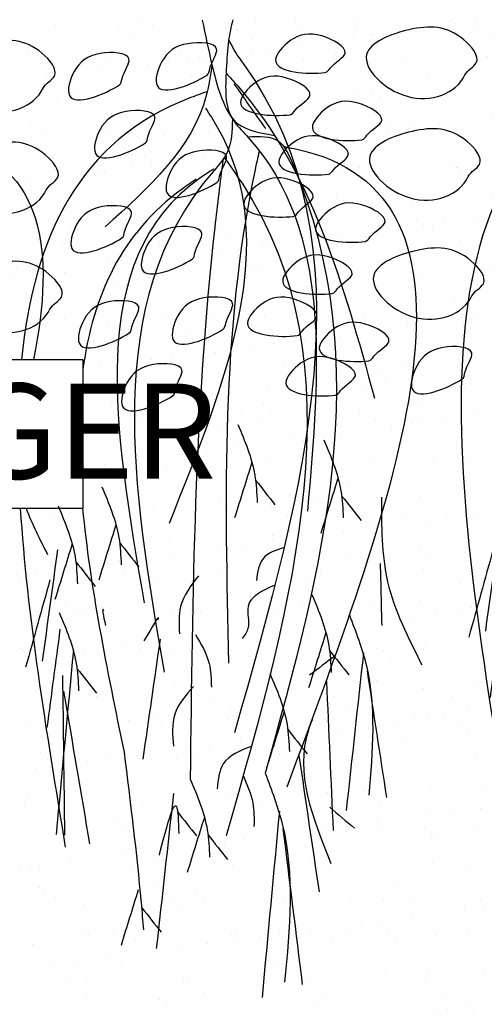
# Model space of a CAD drawing. Extents: x 6.3 to 17.3, y 9.5 to 18.
# Drawn here: x 12.1 to 12.6, y 13.4 to 14.4 of the extents above; entities that cross this region are included whole.
import ezdxf

# ---------------------------------------------------------------- set-up
doc = ezdxf.new("R2010")
doc.units = 0
doc.header["$MEASUREMENT"] = 0
doc.layers.get('Defpoints').update_dxf_attribs({"color": 248, "linetype": 'CONTINUOUS'})
for name, color, linetype in [('GROWING_MEDIUM', 45, 'CONTINUOUS'), ('ROOTS 1', 251, 'CONTINUOUS'), ('TEXT', 1, 'CONTINUOUS')]:
    doc.layers.add(name, color=color, linetype=linetype)
doc.styles.add('FIBERTITE', font='lucon.TTF', dxfattribs={"width": 0.75})

# ---------------------------------------------------------------- blocks, each defined once
blk = doc.blocks.new('ROOT 1')
at = {"layer": 'ROOTS 1', "color": 252, "linetype": 'Continuous', "ltscale": 0.02}
for points in [[(0.0903, -0.0312), (0.0464, -0.2373), (-0.0587, -0.5004), (-0.1204, -0.5709), (-0.3923, -2.2878)], [(0.0704, -0.3612), (0.1476, -0.3892), (0.7201, -3.8327)], [(-0.0478, -0.4875), (-0.0231, -0.6404), (0.0464, -0.7343), (0.2666, -3.0285)], [(-0.1177, -0.5677), (-0.2595, -0.5883), (-0.3221, -0.6856), (-0.1983, -3.4924)], [(-0.2821, -0.6115), (-0.3812, -0.6335), (-0.2977, -3.5576)], [(-0.1703, -0.6352), (-0.1517, -0.7204), (-0.0303, -2.9864)], [(-0.0041, -0.6748), (0.033, -0.9827), (0.146, -3.5197)]]:
    blk.add_spline(points, degree=3, dxfattribs=at)
at = {"layer": 'ROOTS 1', "color": 253, "linetype": 'Continuous', "ltscale": 0.02}
for points in [[(-0.0494, -0.03), (-0.03, -0.1261), (-0.0196, -0.2581), (-0.0528, -0.489), (-0.2397, -0.5611)], [(-0.0305, -0.1238), (-0.0782, -0.2049), (-0.097, -0.2312), (-0.0567, -3.3071)], [(0.0464, -0.2376), (0.0723, -0.3779), (0.5374, -0.9821)], [(-0.0186, -0.2753), (-0.0706, -0.3328), (-0.7008, -1.7684)], [(-0.0541, -0.3239), (-0.1996, -0.5302)], [(0.0756, -0.4364), (0.0234, -0.5208), (0.2434, -2.3447)], [(-0.008, -0.661), (-0.0922, -0.7815), (-0.0192, -3.7808)], [(0.0373, -0.7161), (0.1021, -0.7586), (0.3575, -2.7093)], [(0.1184, -0.7629), (0.1836, -0.808), (0.4502, -3.3962)], [(-0.0725, -1.8893), (-0.1508, -2.1228), (-0.1616, -2.2478)], [(-0.4681, -1.9612), (-0.5464, -2.1947), (-0.5573, -2.3197)], [(-0.1375, -2.0636), (-0.0583, -2.3185)], [(-0.5331, -2.1355), (-0.454, -2.3903)], [(-0.1541, -2.1455), (-0.2432, -2.2587)], [(0.5526, -2.1762), (0.4743, -2.4097), (0.4634, -2.5347)], [(-0.7327, -2.2236), (-0.7612, -2.613), (-0.9189, -2.9946)], [(-0.5497, -2.2174), (-0.6388, -2.3305)], [(0.7536, -2.2645), (0.6753, -2.498), (0.6644, -2.623)], [(0.4876, -2.3505), (0.5667, -2.6053)], [(0.471, -2.4324), (0.3819, -2.5456)], [(0.6885, -2.4389), (0.7677, -2.6937)], [(-0.2805, -2.4563), (-0.1904, -2.5043), (-0.1577, -2.6075)], [(0.7559, -2.466), (0.8263, -2.9783)], [(-0.727, -2.5294), (-0.734, -2.8141)], [(0.6719, -2.5207), (0.5829, -2.6339)], [(0.1086, -2.5852), (0.1902, -2.7271), (0.1956, -2.8521)], [(0.7911, -2.6047), (0.9024, -3.0054)], [(-0.242, -2.6277), (-0.1197, -2.7271), (-0.1197, -2.8249), (-0.0925, -2.8738)], [(-0.4125, -2.6716), (-0.4907, -2.9051), (-0.5016, -3.0301)], [(0.7482, -2.7547), (0.67, -2.9882), (0.6591, -3.1132)], [(-0.5851, -2.7653), (-0.6634, -2.9988), (-0.6742, -3.5935)], [(-0.4775, -2.8459), (-0.3983, -3.1007)], [(0.7447, -2.8306), (0.8046, -3.2826)], [(0.1215, -2.8553), (0.0597, -2.988), (0.0489, -3.0966)], [(0.2844, -2.8763), (0.3642, -3.4283)], [(-0.6501, -2.9396), (-0.5709, -3.6642)], [(-0.4941, -2.9278), (-0.5832, -3.0409)], [(0.6832, -2.929), (0.7624, -3.7738)], [(-0.5224, -2.9501), (-0.4024, -3.0423)], [(-0.6667, -3.0215), (-0.7558, -3.6044)], [(0.6666, -3.0109), (0.5775, -3.124)], [(-0.4797, -3.0702), (-0.5111, -3.7566)], [(-0.2205, -3.0346), (-0.2988, -3.2681), (-0.3096, -3.3931)], [(0.7328, -3.0433), (0.7237, -3.7771)], [(0.1311, -3.0936), (0.2174, -3.2216), (0.2228, -3.3684)], [(0.7283, -3.1152), (0.6088, -3.8171)], [(-0.2855, -3.2089), (-0.2063, -3.4637)], [(-0.4151, -3.2461), (-0.3969, -3.295), (-0.5003, -3.9073)], [(-0.3021, -3.2908), (-0.3912, -3.4039)], [(-0.1367, -3.3675), (-0.0055, -3.4499), (0.0217, -3.564)], [(-0.3534, -3.4107), (-0.4459, -4.0377)], [(0.4502, -3.3962), (0.3719, -4.088), (0.3611, -4.213)], [(-0.1983, -3.4924), (-0.2766, -3.726), (-0.2875, -4.4524)], [(-0.0983, -3.5059), (-0.1414, -3.6292), (-0.1469, -3.7379)], [(0.146, -3.5197), (0.0677, -3.7533), (0.0568, -3.8783)], [(0.2879, -3.8697), (0.2096, -3.6449), (0.1987, -3.7699)], [(0.2228, -3.5857), (0.302, -4.2988)], [(-0.4954, -3.6482), (-0.609, -3.7457)], [(-0.2634, -3.6668), (-0.1842, -4.5231)], [(0.081, -3.6941), (0.1601, -3.9489)], [(0.2062, -3.6676), (0.1172, -3.7808)], [(-0.2799, -3.7487), (-0.369, -4.4633)], [(0.0644, -3.776), (-0.0247, -3.8891)], [(0.3852, -4.0288), (0.4644, -4.2836)], [(0.3686, -4.1107), (0.2795, -4.2238)]]:
    blk.add_spline(points, degree=3, dxfattribs=at)
for points, start_tangent in [([(0.5432, -2.745), (0.5358, -2.8139)], (0.489975, 0.871737)), ([(0.2942, -2.7882), (0.3587, -2.8847)], (-0.321692, 0.946844))]:
    blk.add_spline(points, degree=3, dxfattribs=dict(at, start_tangent=start_tangent))

msp = doc.modelspace()

# ---------------------------------------------------------------- hatches: boundary and pattern name
at = {"layer": 'GROWING_MEDIUM'}
h = msp.add_hatch(dxfattribs=at)
h.set_pattern_fill('AR-SAND', color=256, scale=0.04, style=0)
h.set_pattern_definition([(37.5, (2.05575, 2.46471), (-0.00251973, 0.07707295), [0, -0.0608, 0, -0.068, 0, -0.065]), (7.5, (2.05575, 2.46471), (0.0707911, 0.11288584), [0, -0.0328, 0, -0.0548, 0, -0.021]), (327.5, (2.00655, 2.46471), (0.12456567, 0.00022636), [0, -0.02, 0, -0.072, 0, -0.094]), (317.5, (2.00655, 2.46471), (0.12024506, 0.035107), [0, -0.01, 0, -0.0472, 0, -0.054])])
h.paths.add_polyline_path([(12.032, 13.5934), (11.5267, 13.5934), (11.5267, 13.4268), (11.1326, 13.4268), (11.1326, 13.7474), (12.032, 13.7474)])
edge = h.paths.add_edge_path()
edge.add_line((13.2787, 14.4623), (13.2321, 14.4603))
edge.add_line((13.2321, 14.4603), (13.1589, 14.4526))
edge.add_line((13.1589, 14.4526), (13.0607, 14.4526))
edge.add_line((13.0607, 14.4526), (12.9432, 14.4661))
edge.add_line((12.9432, 14.4661), (12.818, 14.4526))
edge.add_line((12.818, 14.4526), (12.6871, 14.4565))
edge.add_line((12.6871, 14.4565), (12.5792, 14.4353))
edge.add_line((12.5792, 14.4353), (12.2628, 14.4263))
edge.add_line((12.2628, 14.4263), (12.1241, 14.438))
edge.add_line((12.1241, 14.438), (12.0381, 14.4087))
edge.add_line((12.0381, 14.4087), (11.8798, 14.4107))
edge.add_line((11.8798, 14.4107), (11.7547, 14.4146))
edge.add_line((11.7547, 14.4146), (11.6531, 14.4029))
edge.add_line((11.6531, 14.4029), (11.5241, 14.3853))
edge.add_line((11.5241, 14.3853), (11.3541, 14.3872))
edge.add_line((11.3541, 14.3872), (11.2544, 14.3872))
edge.add_line((11.2544, 14.3872), (11.0727, 14.3658))
edge.add_line((11.0727, 14.3658), (10.9202, 14.3697))
edge.add_line((10.9202, 14.3697), (10.6293, 14.3472))
edge.add_line((10.6293, 14.3472), (10.6293, 13.3724))
edge.add_line((10.6293, 13.3724), (12.0074, 13.3724))
edge.add_arc((12.0074, 13.3404), 0.032, 50.5906, 90, ccw=False)
edge.add_line((12.0278, 13.3651), (12.075, 13.3262))
edge.add_arc((12.0954, 13.351), 0.032, 230.5906, 270)
edge.add_line((12.0954, 13.319), (13.0816, 13.319))
edge.add_arc((13.0816, 13.287), 0.032, 51.2279, 90, ccw=False)
edge.add_line((13.1016, 13.3119), (13.1549, 13.2691))
edge.add_arc((13.175, 13.2941), 0.032, 231.2279, 270)
edge.add_line((13.175, 13.2621), (13.2787, 13.2621))
edge.add_line((13.2787, 13.2621), (13.2787, 14.4623))
h.paths.add_polyline_path([(12.2013, 14.063), (12.2013, 13.9065), (11.1175, 13.9065), (11.1175, 14.063)])

# ---------------------------------------------------------------- linework, layer by layer
at = {"layer": 'Defpoints', "flags": 128}
msp.add_lwpolyline([(11.1175, 14.063), (12.2013, 14.063), (12.2013, 13.9065), (11.1175, 13.9065)], close=True, dxfattribs=at)
at = {"layer": 'GROWING_MEDIUM'}
for points, start_tangent, end_tangent in [([(12.603, 14.3623), (12.5421, 14.3398), (12.4996, 14.3837), (12.544, 14.4097), (12.6018, 14.3992), (12.6149, 14.375), (12.603, 14.3623)], (-0.427963, -0.903796), (-0.427963, -0.903796)), ([(12.456, 14.3648), (12.4039, 14.3777), (12.4193, 14.3983), (12.4523, 14.4033), (12.4769, 14.3851), (12.4614, 14.3695), (12.456, 14.3648)], (-0.992489, -0.122338), (-0.992489, -0.122338)), ([(12.1593, 14.3483), (12.0984, 14.3258), (12.0559, 14.3697), (12.1003, 14.3957), (12.1581, 14.3852), (12.1712, 14.361), (12.1593, 14.3483)], (-0.427963, -0.903796), (-0.427963, -0.903796)), ([(12.3318, 14.3621), (12.2793, 14.351), (12.2842, 14.3762), (12.3116, 14.3951), (12.3418, 14.3895), (12.3346, 14.3687), (12.3318, 14.3621)], (-0.839209, -0.543809), (-0.839209, -0.543809)), ([(12.2396, 14.3517), (12.1871, 14.3406), (12.192, 14.3658), (12.2194, 14.3848), (12.2496, 14.3791), (12.2424, 14.3583), (12.2396, 14.3517)], (-0.839209, -0.543809), (-0.839209, -0.543809)), ([(12.419, 14.3204), (12.3669, 14.3334), (12.3823, 14.3539), (12.4153, 14.359), (12.44, 14.3407), (12.4244, 14.3252), (12.419, 14.3204)], (-0.992489, -0.122338), (-0.992489, -0.122338)), ([(12.4946, 14.294), (12.4425, 14.307), (12.4579, 14.3276), (12.4908, 14.3326), (12.5155, 14.3143), (12.4999, 14.2988), (12.4946, 14.294)], (-0.992489, -0.122338), (-0.992489, -0.122338)), ([(12.2669, 14.2907), (12.2144, 14.2796), (12.2193, 14.3048), (12.2467, 14.3238), (12.2769, 14.3181), (12.2696, 14.2973), (12.2669, 14.2907)], (-0.839209, -0.543809), (-0.839209, -0.543809)), ([(12.4594, 14.2578), (12.4073, 14.2708), (12.4227, 14.2913), (12.4557, 14.2964), (12.4803, 14.2781), (12.4648, 14.2626), (12.4594, 14.2578)], (-0.992489, -0.122338), (-0.992489, -0.122338)), ([(12.6064, 14.2554), (12.5455, 14.2329), (12.503, 14.2767), (12.5473, 14.3028), (12.6052, 14.2923), (12.6183, 14.2681), (12.6064, 14.2554)], (-0.427963, -0.903796), (-0.427963, -0.903796)), ([(12.1627, 14.2414), (12.1017, 14.2189), (12.0593, 14.2627), (12.1036, 14.2888), (12.1615, 14.2783), (12.1746, 14.2541), (12.1627, 14.2414)], (-0.427963, -0.903796), (-0.427963, -0.903796)), ([(12.3422, 14.2492), (12.2897, 14.2381), (12.2946, 14.2633), (12.322, 14.2822), (12.3522, 14.2766), (12.345, 14.2558), (12.3422, 14.2492)], (-0.839209, -0.543809), (-0.839209, -0.543809)), ([(12.4224, 14.2135), (12.3703, 14.2265), (12.3857, 14.247), (12.4187, 14.2521), (12.4433, 14.2338), (12.4278, 14.2182), (12.4224, 14.2135)], (-0.992489, -0.122338), (-0.992489, -0.122338)), ([(12.2422, 14.1908), (12.1897, 14.1797), (12.1946, 14.2049), (12.222, 14.2238), (12.2522, 14.2182), (12.245, 14.1974), (12.2422, 14.1908)], (-0.839209, -0.543809), (-0.839209, -0.543809)), ([(12.498, 14.1871), (12.4459, 14.2001), (12.4613, 14.2206), (12.4942, 14.2257), (12.5189, 14.2074), (12.5033, 14.1919), (12.498, 14.1871)], (-0.992489, -0.122338), (-0.992489, -0.122338)), ([(12.3162, 14.1687), (12.2637, 14.1576), (12.2686, 14.1828), (12.296, 14.2018), (12.3262, 14.1961), (12.319, 14.1753), (12.3162, 14.1687)], (-0.839209, -0.543809), (-0.839209, -0.543809)), ([(12.4634, 14.1324), (12.4113, 14.1454), (12.4267, 14.166), (12.4596, 14.171), (12.4843, 14.1527), (12.4687, 14.1372), (12.4634, 14.1324)], (-0.992489, -0.122338), (-0.992489, -0.122338)), ([(12.6103, 14.13), (12.5494, 14.1075), (12.507, 14.1513), (12.5513, 14.1774), (12.6092, 14.1669), (12.6223, 14.1427), (12.6103, 14.13)], (-0.427963, -0.903796), (-0.427963, -0.903796)), ([(12.1666, 14.116), (12.1057, 14.0935), (12.0632, 14.1373), (12.1076, 14.1634), (12.1655, 14.1529), (12.1786, 14.1287), (12.1666, 14.116)], (-0.427963, -0.903796), (-0.427963, -0.903796)), ([(12.25, 14.0909), (12.1975, 14.0798), (12.2024, 14.105), (12.2298, 14.1239), (12.26, 14.1183), (12.2528, 14.0975), (12.25, 14.0909)], (-0.839209, -0.543809), (-0.839209, -0.543809)), ([(12.3487, 14.0948), (12.2962, 14.0836), (12.3011, 14.1089), (12.3285, 14.1278), (12.3587, 14.1221), (12.3515, 14.1014), (12.3487, 14.0948)], (-0.839209, -0.543809), (-0.839209, -0.543809)), ([(12.4264, 14.0881), (12.3743, 14.1011), (12.3897, 14.1216), (12.4227, 14.1267), (12.4473, 14.1084), (12.4317, 14.0929), (12.4264, 14.0881)], (-0.992489, -0.122338), (-0.992489, -0.122338)), ([(12.5019, 14.0617), (12.4498, 14.0747), (12.4652, 14.0952), (12.4982, 14.1003), (12.5229, 14.082), (12.5073, 14.0665), (12.5019, 14.0617)], (-0.992489, -0.122338), (-0.992489, -0.122338)), ([(12.6002, 14.0426), (12.5477, 14.0315), (12.5526, 14.0567), (12.58, 14.0756), (12.6102, 14.07), (12.603, 14.0492), (12.6002, 14.0426)], (-0.839209, -0.543809), (-0.839209, -0.543809)), ([(12.2955, 14.0247), (12.243, 14.0136), (12.2478, 14.0388), (12.2753, 14.0577), (12.3054, 14.0521), (12.2982, 14.0313), (12.2955, 14.0247)], (-0.839209, -0.543809), (-0.839209, -0.543809)), ([(12.4668, 14.0255), (12.4147, 14.0385), (12.4301, 14.059), (12.463, 14.0641), (12.4877, 14.0458), (12.4721, 14.0303), (12.4668, 14.0255)], (-0.992489, -0.122338), (-0.992489, -0.122338))]:
    msp.add_spline(points, degree=3, dxfattribs=dict(at, start_tangent=start_tangent, end_tangent=end_tangent))
at = {"layer": 'ROOTS 1', "color": 252, "linetype": 'Continuous', "ltscale": 0.02}
for points, knots in [([(12.3268, 14.42), (12.33, 14.4043), (12.3374, 14.3677), (12.3499, 14.3226), (12.4642, 14.2061), (12.4504, 14.0509), (12.4373, 13.9037)], [0, 0, 0, 0, 0.21067, 0.494045, 0.587777, 2.326034, 2.326034, 2.326034, 2.326034]), ([(12.3314, 14.3445), (12.3254, 14.3424), (12.2005, 14.2985), (12.1496, 14.193), (12.1367, 14.063)], [0, 0, 0, 0, 0.082046, 1.72586, 1.72586, 1.72586, 1.72586]), ([(12.3584, 14.3156), (12.3581, 14.3033), (12.3574, 14.2817), (12.2186, 14.1329), (12.2534, 13.9286), (12.2865, 13.7342)], [0, 0, 0, 0, 0.154924, 0.27172, 2.576454, 2.576454, 2.576454, 2.576454]), ([(12.3744, 14.2972), (12.3866, 14.2978), (12.4085, 14.2987), (12.5144, 14.0655), (12.4524, 13.8424), (12.3929, 13.6281)], [0, 0, 0, 0, 0.143313, 0.259017, 3.068576, 3.068576, 3.068576, 3.068576]), ([(12.0474, 14.2943), (12.0536, 14.293), (12.1588, 14.2714), (12.1724, 14.1785), (12.1494, 14.063)], [0, 0, 0, 0, 0.101565, 1.736572, 1.736572, 1.736572, 1.736572]), ([(12.3865, 14.2818), (12.385, 14.2753), (12.3462, 14.0998), (12.3504, 13.9184), (12.3544, 13.7438)], [0, 0, 0, 0, 0.087161, 2.35643, 2.35643, 2.35643, 2.35643]), ([(12.412, 14.2872), (12.4197, 14.2856), (12.649, 14.2386), (12.5303, 13.9205), (12.4156, 13.6132)], [0, 0, 0, 0, 0.101565, 3.026843, 3.026843, 3.026843, 3.026843]), ([(12.3484, 14.2727), (12.3455, 14.2493), (12.3187, 14.0335), (12.3162, 13.8158), (12.3141, 13.6218)], [0, 0, 0, 0, 0.310094, 2.849687, 2.849687, 2.849687, 2.849687])]:
    msp.add_open_spline(points, degree=3, knots=knots, dxfattribs=at)
at = {"layer": 'ROOTS 1', "color": 253, "linetype": 'Continuous', "ltscale": 0.02}
for points, knots in [([(12.3588, 14.4203), (12.3571, 14.4129), (12.3532, 14.3956), (12.3519, 14.3617), (12.3483, 14.3085), (12.3853, 14.3018), (12.4023, 14.2987)], [0, 0, 0, 0, 0.0979763, 0.2304581, 0.46367, 0.6639669, 0.6639669, 0.6639669, 0.6639669]), ([(12.3545, 14.3988), (12.3579, 14.3925), (12.3625, 14.384), (12.5077, 14.1871), (12.4337, 13.9274), (12.3605, 13.6705)], [0, 0, 0, 0, 0.094049, 0.1264, 3.202538, 3.202538, 3.202538, 3.202538]), ([(12.3369, 14.3728), (12.3353, 14.3619), (12.3251, 14.293), (12.2705, 14.2438), (12.2245, 14.2024)], [0, 0, 0, 0, 0.1426551, 0.9051177, 0.9051177, 0.9051177, 0.9051177]), ([(12.3518, 14.3641), (12.3558, 14.3598), (12.4407, 14.2672), (12.4751, 14.1419), (12.5078, 14.0225)], [0, 0, 0, 0, 0.077516, 1.645328, 1.645328, 1.645328, 1.645328]), ([(12.3302, 14.3273), (12.3343, 14.3209), (12.4144, 14.1958), (12.3515, 14.0392), (12.2918, 13.8907)], [0, 0, 0, 0, 0.09923, 1.936352, 1.936352, 1.936352, 1.936352]), ([(12.3493, 14.2759), (12.3559, 14.2667), (12.4967, 14.071), (12.4226, 13.8104), (12.3519, 13.5621)], [0, 0, 0, 0, 0.147038, 3.147212, 3.147212, 3.147212, 3.147212]), ([(12.339, 14.2633), (12.3339, 14.2601), (12.2015, 14.1758), (12.2342, 13.9879), (12.2657, 13.8072)], [0, 0, 0, 0, 0.077459, 2.044792, 2.044792, 2.044792, 2.044792]), ([(12.3204, 14.2526), (12.3154, 14.2492), (12.2443, 14.2011), (12.2117, 14.1303), (12.2013, 14.0527)], [0, 0, 0, 0, 0.079274, 1.119422, 1.119422, 1.119422, 1.119422]), ([(12.3641, 13.9948), (12.3715, 13.9773), (12.3827, 13.9509), (12.384, 13.9224), (12.3845, 13.9128)], [0, 0, 0, 0, 0.2462802, 0.3717469, 0.3717469, 0.3717469, 0.3717469]), ([(12.4546, 13.9784), (12.462, 13.9609), (12.4732, 13.9345), (12.4745, 13.906), (12.475, 13.8964)], [0, 0, 0, 0, 0.2462802, 0.3717469, 0.3717469, 0.3717469, 0.3717469]), ([(12.2211, 13.9292), (12.2285, 13.9117), (12.2397, 13.8853), (12.241, 13.8568), (12.2415, 13.8472)], [0, 0, 0, 0, 0.2462802, 0.3717469, 0.3717469, 0.3717469, 0.3717469]), ([(12.5151, 13.9184), (12.5151, 13.8881), (12.515, 13.8259), (12.5432, 13.7705), (12.5577, 13.742)], [0, 0, 0, 0, 0.3903935, 0.8032689, 0.8032689, 0.8032689, 0.8032689]), ([(12.1751, 13.909), (12.1825, 13.8915), (12.1937, 13.8651), (12.195, 13.8366), (12.1955, 13.827)], [0, 0, 0, 0, 0.2462802, 0.3717469, 0.3717469, 0.3717469, 0.3717469]), ([(12.4117, 13.8651), (12.4037, 13.8624), (12.3873, 13.8567), (12.3848, 13.8394), (12.3836, 13.8305)], [0, 0, 0, 0, 0.1021513, 0.2104364, 0.2104364, 0.2104364, 0.2104364]), ([(12.3227, 13.8356), (12.3148, 13.8253), (12.301, 13.807), (12.3022, 13.7844), (12.3027, 13.7746)], [0, 0, 0, 0, 0.1636549, 0.2887617, 0.2887617, 0.2887617, 0.2887617]), ([(12.4029, 13.8259), (12.3899, 13.8199), (12.3688, 13.8103), (12.3784, 13.783), (12.3713, 13.7732), (12.3687, 13.7696)], [0, 0, 0, 0, 0.1576075, 0.255425, 0.3113847, 0.3113847, 0.3113847, 0.3113847]), ([(12.4419, 13.8159), (12.4493, 13.7984), (12.4605, 13.7719), (12.4618, 13.7435), (12.4623, 13.7338)], [0, 0, 0, 0, 0.2462802, 0.3717469, 0.3717469, 0.3717469, 0.3717469]), ([(12.1763, 13.7969), (12.1837, 13.7793), (12.1949, 13.7529), (12.1962, 13.7244), (12.1967, 13.7148)], [0, 0, 0, 0, 0.2462802, 0.3717469, 0.3717469, 0.3717469, 0.3717469]), ([(12.4814, 13.7944), (12.4882, 13.7768), (12.5114, 13.7164), (12.5057, 13.6511), (12.5018, 13.6049)], [0, 0, 0, 0, 0.2462802, 0.8410865, 0.8410865, 0.8410865, 0.8410865]), ([(12.3197, 13.7738), (12.3254, 13.764), (12.3355, 13.7468), (12.3361, 13.7271), (12.3363, 13.7186)], [0, 0, 0, 0, 0.1463202, 0.2555535, 0.2555535, 0.2555535, 0.2555535]), ([(12.3979, 13.7328), (12.4054, 13.7153), (12.4165, 13.6889), (12.4179, 13.6604), (12.4183, 13.6508)], [0, 0, 0, 0, 0.2462802, 0.3717469, 0.3717469, 0.3717469, 0.3717469]), ([(12.3175, 13.7193), (12.3094, 13.7101), (12.2934, 13.692), (12.2955, 13.6681), (12.2965, 13.6564)], [0, 0, 0, 0, 0.154465, 0.301295, 0.301295, 0.301295, 0.301295]), ([(12.4425, 13.6844), (12.441, 13.6807), (12.422, 13.6327), (12.4428, 13.5809), (12.462, 13.5331)], [0, 0, 0, 0, 0.0522194, 0.6731115, 0.6731115, 0.6731115, 0.6731115]), ([(12.3788, 13.6566), (12.3667, 13.6518), (12.3455, 13.6434), (12.3434, 13.6212), (12.3425, 13.6117)], [0, 0, 0, 0, 0.1548591, 0.272172, 0.272172, 0.272172, 0.272172]), ([(12.2445, 13.6501), (12.251, 13.5974), (12.2588, 13.5352), (12.2641, 13.4727), (12.2649, 13.4632)], [0, 0, 0, 0, 0.696176, 0.8216428, 0.8216428, 0.8216428, 0.8216428]), ([(12.37, 13.625), (12.374, 13.6157), (12.3815, 13.5988), (12.3812, 13.5803), (12.3811, 13.5719)], [0, 0, 0, 0, 0.1306643, 0.2394915, 0.2394915, 0.2394915, 0.2394915]), ([(12.3929, 13.6281), (12.3996, 13.6104), (12.426, 13.5405), (12.4187, 13.4649), (12.4133, 13.4084)], [0, 0, 0, 0, 0.2462802, 0.9728146, 0.9728146, 0.9728146, 0.9728146]), ([(12.3141, 13.6218), (12.3215, 13.6043), (12.3327, 13.5779), (12.334, 13.5494), (12.3345, 13.5398)], [0, 0, 0, 0, 0.2462802, 0.3717469, 0.3717469, 0.3717469, 0.3717469]), ([(12.2816, 13.5417), (12.289, 13.5704), (12.3004, 13.6142), (12.3016, 13.5773), (12.302, 13.5646)], [0, 0, 0, 0, 0.2379909, 0.3634576, 0.3634576, 0.3634576, 0.3634576])]:
    msp.add_open_spline(points, degree=3, knots=knots, dxfattribs=at)
for points in [[(12.3599, 14.353), (12.371, 14.3373), (12.3821, 14.3216), (12.3932, 14.3058)], [(12.379, 13.955), (12.3729, 13.9355), (12.3669, 13.9161), (12.3608, 13.8967)], [(12.3828, 13.9362), (12.3896, 13.9276), (12.3963, 13.919), (12.4031, 13.9103)], [(12.4695, 13.9385), (12.4634, 13.9191), (12.4574, 13.8997), (12.4514, 13.8802)], [(12.4733, 13.9198), (12.4801, 13.9112), (12.4869, 13.9025), (12.4937, 13.8939)], [(12.1416, 13.9065), (12.1477, 13.89), (12.1558, 13.874), (12.164, 13.8581)], [(12.2009, 13.9065), (12.2085, 13.8251), (12.2265, 13.7376), (12.2445, 13.6501)], [(12.2359, 13.8893), (12.2299, 13.8699), (12.2239, 13.8505), (12.2178, 13.831)], [(12.19, 13.8691), (12.1839, 13.8497), (12.1779, 13.8302), (12.1718, 13.8108)], [(12.2397, 13.8706), (12.2465, 13.862), (12.2533, 13.8533), (12.2601, 13.8447)], [(12.1745, 13.8629), (12.1692, 13.8238), (12.1638, 13.7848), (12.1584, 13.7457)], [(12.1938, 13.8504), (12.2006, 13.8417), (12.2073, 13.8331), (12.2141, 13.8245)], [(12.5138, 13.8484), (12.5144, 13.8267), (12.5149, 13.805), (12.5154, 13.7833)], [(12.1665, 13.8312), (12.158, 13.8006), (12.1495, 13.77), (12.141, 13.7395)], [(12.2232, 13.7991), (12.2206, 13.8037), (12.2228, 13.7935), (12.2249, 13.7833)], [(12.2802, 13.7892), (12.283, 13.7976), (12.2742, 13.7823), (12.2654, 13.7671)], [(12.1771, 13.7795), (12.1725, 13.745), (12.168, 13.7105), (12.1634, 13.6761)], [(12.4568, 13.776), (12.4507, 13.7565), (12.4447, 13.7371), (12.4386, 13.7177)], [(12.2824, 13.769), (12.2763, 13.7269), (12.2703, 13.6848), (12.2642, 13.6427)], [(12.1912, 13.757), (12.1851, 13.6925), (12.1791, 13.6281), (12.1731, 13.5637)], [(12.467, 13.7521), (12.4579, 13.7451), (12.4487, 13.7381), (12.4396, 13.731)], [(12.4605, 13.7572), (12.4673, 13.7486), (12.4741, 13.74), (12.4809, 13.7314)], [(12.4962, 13.7545), (12.4902, 13.6993), (12.4842, 13.644), (12.4781, 13.5888)], [(12.1798, 13.7308), (12.1805, 13.6748), (12.1812, 13.6189), (12.1819, 13.5629)], [(12.195, 13.7382), (12.2018, 13.7296), (12.2086, 13.721), (12.2154, 13.7123)], [(12.5, 13.7358), (12.5068, 13.6913), (12.5136, 13.6469), (12.5204, 13.6024)], [(12.4573, 13.7247), (12.4596, 13.6723), (12.462, 13.62), (12.4644, 13.5676)], [(12.1809, 13.7144), (12.19, 13.6608), (12.1991, 13.6073), (12.2082, 13.5538)], [(12.4128, 13.6929), (12.4068, 13.6735), (12.4008, 13.6541), (12.3947, 13.6346)], [(12.4166, 13.6742), (12.4234, 13.6656), (12.4302, 13.6569), (12.437, 13.6483)], [(12.4284, 13.6468), (12.4354, 13.5989), (12.4425, 13.5511), (12.4495, 13.5033)], [(12.2965, 13.6067), (12.2905, 13.5523), (12.2844, 13.4979), (12.2784, 13.4436)], [(12.3003, 13.588), (12.3071, 13.5793), (12.3139, 13.5707), (12.3207, 13.5621)], [(12.4078, 13.5882), (12.4017, 13.5229), (12.3957, 13.4576), (12.3896, 13.3922)], [(12.4608, 13.5924), (12.4695, 13.585), (12.4782, 13.5775), (12.4868, 13.5701)], [(12.329, 13.5819), (12.3229, 13.5625), (12.3169, 13.543), (12.3109, 13.5236)], [(12.3328, 13.5632), (12.3396, 13.5546), (12.3464, 13.5459), (12.3532, 13.5373)], [(12.4116, 13.5694), (12.4183, 13.5149), (12.4251, 13.4604), (12.4319, 13.4059)], [(12.2594, 13.5053), (12.2533, 13.4859), (12.2473, 13.4665), (12.2413, 13.447)], [(12.2632, 13.4866), (12.27, 13.478), (12.2768, 13.4693), (12.2835, 13.4607)]]:
    msp.add_open_spline(points, degree=3, dxfattribs=at)
at = {"layer": 'ROOTS 1', "color": 252, "linetype": 'Continuous', "ltscale": 0.02}
msp.add_open_spline([(12.1354, 13.9065), (12.1423, 13.7951), (12.1625, 13.6727), (12.1827, 13.5502)], degree=3, dxfattribs=at)

# ---------------------------------------------------------------- block references
at = {"layer": 'ROOTS 1', "linetype": 'Continuous', "xscale": -0.2287999506807796, "yscale": 0.2287999506807796, "zscale": 0.2287999506807796}
msp.add_blockref('ROOT 1', (12.8135, 14.4587), dxfattribs=at)

# ---------------------------------------------------------------- texts
at = {"layer": 'TEXT', "linetype": 'Continuous', "insert": (11.1619, 14.0377), "char_height": 0.1, "width": 2.508382, "attachment_point": 1, "style": 'FIBERTITE'}
msp.add_mtext('ALUMINUM EDGER', dxfattribs=at)

doc.saveas('drawing.dxf')
